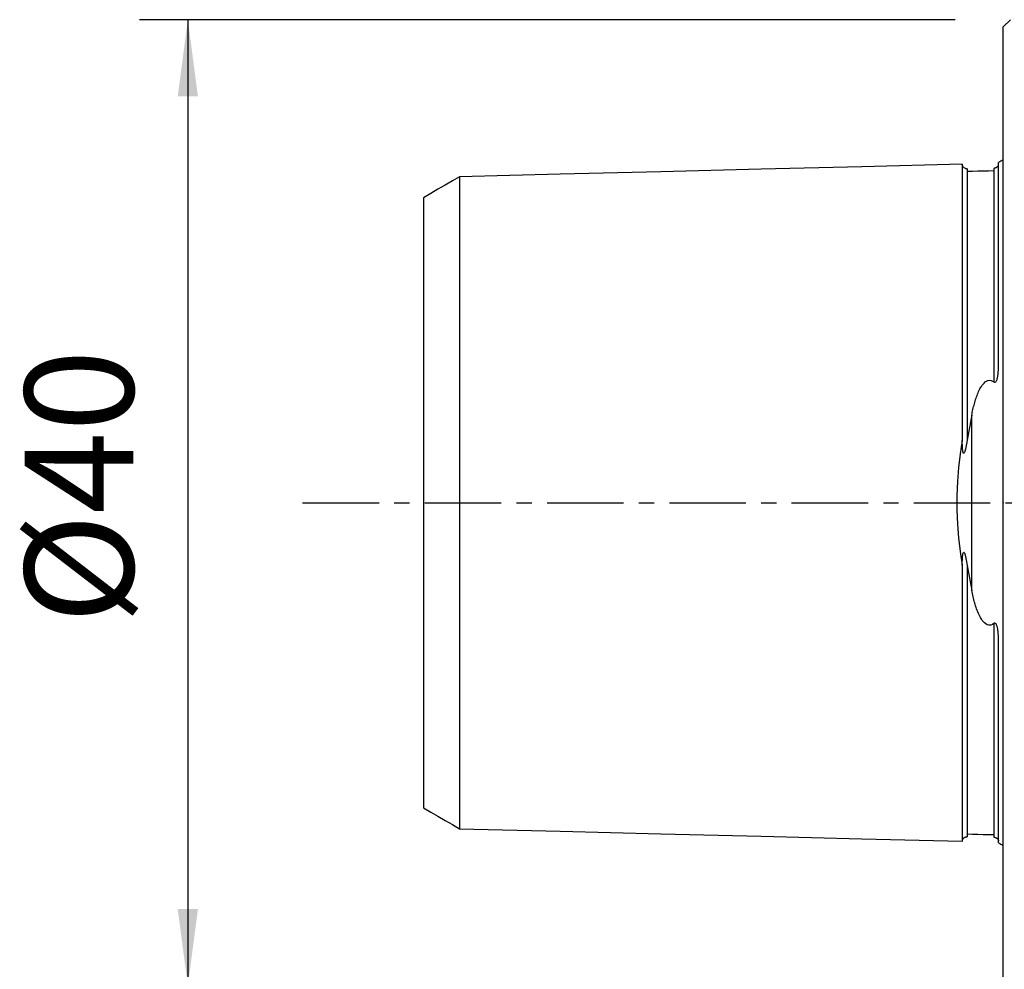
# Model space of a CAD drawing. Extents: x -41 to 145, y -53 to 48.
# Drawn here: x -41 to 0, y -19 to 20 of the extents above; entities that cross this region are included whole.
import ezdxf

# ---------------------------------------------------------------- set-up
doc = ezdxf.new("R2010")
doc.units = 0
doc.header["$MEASUREMENT"] = 0
doc.linetypes.add('CENTER', pattern=[5.059896, 3.162435, -0.632487, 0.632487, -0.632487])
doc.layers.get('0').update_dxf_attribs({"linetype": 'CONTINUOUS'})
for name, color, linetype in [('1', 4, 'CONTINUOUS'), ('SK1', 4, 'CONTINUOUS'), ('SK2', 7, 'CONTINUOUS'), ('SK4', 2, 'CENTER')]:
    doc.layers.add(name, color=color, linetype=linetype)
doc.styles.add('SANDVIK_STYLE', font='simplex.shx', dxfattribs={"height": 3})
doc.styles.get("Standard").update_dxf_attribs({"font": 'simplex.shx'})
doc.dimstyles.new('SANDVIK_DIM', dxfattribs={"dimscale": 0, "dimtxt": 4.5, "dimasz": 4.57, "dimexe": 5, "dimexo": 0, "dimgap": 2.3, "dimtad": 1, "dimdsep": 46, "dimtxsty": 'SANDVIK_STYLE', "dimcen": 0.09, "dimclrd": 256, "dimclre": 256, "dimclrt": 256, "dimadec": 0, "dimazin": 0, "dimtfac": 1, "dimtofl": 0, "dimtmove": 2, "dimatfit": 3, "dimfxl": 1, "dimtolj": 1, "dimtzin": 0, "dimarcsym": 0})

# ---------------------------------------------------------------- blocks, each defined once
blk = doc.blocks.new('*D1')
for p, q in [((-2, 20), (-35.75, 20)), ((-33.75, 20), (-33.75, -20)), ((-2, -20), (-35.75, -20))]:
    blk.add_line(p, q)
for points in [[(-33.75, 20), (-33.332003, 16.825), (-34.167997, 16.825)], [(-33.75, -20), (-34.167997, -16.825), (-33.332003, -16.825)]]:
    blk.add_solid(points)
blk.add_text('%%c40', height=4.5, rotation=90).set_placement((-36, -5.021053))

msp = doc.modelspace()

# ---------------------------------------------------------------- linework, layer by layer
at = {"layer": '1'}
for p in [(0.3, 20), (0, -19.7)]:
    msp.add_line(p, (0, 19.7), dxfattribs=at)
msp.add_point((0, 0), dxfattribs=at)
at = {"layer": 'SK1'}
for p, q in [((-0.2, 5.703176), (-0.2, 14.083485)), ((-1.307107, -3.627816), (-1.307107, 3.627817)), ((-0.2, -14.083485), (-0.2, -5.703176))]:
    msp.add_line(p, q, dxfattribs=at)
for points in [[(-1.7, 14.015797, 0), (-5.86, 13.911317, 0), (-10.02, 13.806836, 0), (-14.18, 13.702356, 0), (-18.34, 13.597875, 0), (-22.5, 13.493394, 0)], [(-1.49504, 13.825186, 0), (-1.521713, 13.826377, 0), (-1.547357, 13.830813, 0), (-1.572066, 13.838534, 0), (-1.595751, 13.849503, 0), (-1.617844, 13.86348, 0), (-1.637888, 13.880194, 0), (-1.655587, 13.899373, 0), (-1.670656, 13.920736, 0), (-1.6828, 13.94384, 0), (-1.691752, 13.96813, 0), (-1.697471, 13.993519, 0), (-1.7, 14.020098, 0)], [(-1.7, 14.015758, 0), (-1.7, 14.01921, 0), (-1.7, 14.020062, 0), (-1.7, 14.018369, 0), (-1.7, 14.014184, 0), (-1.7, 14.007553, 0), (-1.7, 13.998525, 0), (-1.7, 13.987141, 0), (-1.7, 13.973445, 0), (-1.7, 13.957478, 0), (-1.7, 13.939275, 0), (-1.7, 13.918873, 0), (-1.7, 13.896308, 0), (-1.7, 13.871611, 0), (-1.7, 13.844816, 0), (-1.7, 13.815953, 0), (-1.7, 13.785051, 0), (-1.7, 13.752136, 0), (-1.7, 13.717236, 0), (-1.7, 13.680374, 0), (-1.7, 13.641576, 0), (-1.7, 13.600869, 0), (-1.7, 13.558271, 0), (-1.7, 13.513807, 0), (-1.7, 13.467495, 0), (-1.7, 13.419358, 0), (-1.7, 13.369413, 0), (-1.7, 13.317677, 0), (-1.7, 13.264175, 0), (-1.7, 13.20892, 0), (-1.7, 13.151929, 0), (-1.7, 13.093218, 0), (-1.7, 13.032803, 0), (-1.7, 12.970699, 0), (-1.7, 12.906923, 0), (-1.7, 12.841485, 0), (-1.7, 12.774398, 0), (-1.7, 12.705682, 0), (-1.7, 12.635349, 0), (-1.7, 12.563404, 0), (-1.7, 12.489861, 0), (-1.7, 12.414733, 0), (-1.7, 12.338037, 0), (-1.7, 12.25978, 0), (-1.7, 12.17997, 0), (-1.7, 12.098618, 0), (-1.7, 12.015735, 0), (-1.7, 11.931329, 0), (-1.7, 11.845415, 0), (-1.7, 11.757995, 0), (-1.7, 11.66908, 0), (-1.7, 11.578682, 0), (-1.7, 11.486799, 0), (-1.7, 11.393448, 0), (-1.7, 11.29864, 0), (-1.7, 11.202375, 0), (-1.7, 11.104661, 0), (-1.7, 11.005507, 0), (-1.7, 10.90492, 0), (-1.7, 10.802904, 0), (-1.7, 10.699468, 0), (-1.7, 10.594619, 0), (-1.7, 10.488361, 0), (-1.7, 10.380692, 0), (-1.7, 10.27163, 0), (-1.7, 10.161178, 0), (-1.7, 10.049341, 0), (-1.7, 9.936123, 0), (-1.7, 9.821519, 0), (-1.7, 9.705541, 0), (-1.7, 9.588205, 0), (-1.7, 9.469506, 0), (-1.7, 9.349439, 0), (-1.7, 9.228013, 0), (-1.7, 9.105237, 0), (-1.7, 8.981119, 0), (-1.7, 8.855661, 0), (-1.7, 8.728852, 0), (-1.7, 8.6007, 0), (-1.7, 8.471223, 0), (-1.7, 8.340412, 0), (-1.7, 8.20827, 0), (-1.7, 8.074802, 0), (-1.7, 7.940012, 0), (-1.7, 7.803902, 0), (-1.7, 7.666464, 0), (-1.7, 7.527706, 0), (-1.7, 7.387637, 0), (-1.7, 7.246264, 0), (-1.7, 7.103577, 0), (-1.7, 6.959579, 0), (-1.7, 6.814279, 0), (-1.7, 6.667664, 0), (-1.7, 6.519742, 0), (-1.7, 6.370521, 0), (-1.7, 6.22, 0), (-1.7, 6.068178, 0), (-1.7, 5.915053, 0), (-1.7, 5.760635, 0), (-1.7, 5.604931, 0), (-1.7, 5.447928, 0), (-1.7, 5.28963, 0), (-1.7, 5.130042, 0), (-1.7, 4.969165, 0), (-1.7, 4.807002, 0), (-1.7, 4.643555, 0), (-1.7, 4.478826, 0), (-1.7, 4.31282, 0), (-1.7, 4.14554, 0), (-1.7, 3.976989, 0), (-1.7, 3.807173, 0), (-1.7, 3.636099, 0), (-1.7, 3.463773, 0), (-1.7, 3.290203, 0), (-1.7, 3.115401, 0), (-1.7, 2.939379, 0), (-1.7, 2.76215, 0), (-1.7, 2.583725, 0)], [(-0.217774, 13.947777, 0), (-0.219333, 13.945183, 0), (-0.220982, 13.942541, 0), (-0.222729, 13.939849, 0), (-0.224582, 13.937106, 0), (-0.22655, 13.93431, 0), (-0.228641, 13.931459, 0), (-0.230864, 13.928551, 0), (-0.233227, 13.925585, 0), (-0.235738, 13.922559, 0), (-0.238407, 13.919471, 0), (-0.241241, 13.916319, 0), (-0.244213, 13.913117, 0), (-0.247322, 13.909846, 0), (-0.250627, 13.906496, 0), (-0.254184, 13.903061, 0), (-0.258047, 13.899536, 0), (-0.262273, 13.895917, 0), (-0.266917, 13.892198, 0), (-0.272035, 13.888375, 0), (-0.277683, 13.884442, 0), (-0.283915, 13.880394, 0), (-0.290789, 13.876227, 0), (-0.298474, 13.871883, 0), (-0.307339, 13.867332, 0), (-0.317558, 13.862675, 0), (-0.329396, 13.858014, 0), (-0.34291, 13.853592, 0), (-0.357231, 13.849888, 0), (-0.371059, 13.847219, 0), (-0.383668, 13.845528, 0), (-0.394977, 13.844602, 0)], [(-22.5, 13.497085, 0), (-22.8, 13.323887, 0), (-23.1, 13.15069, 0), (-23.4, 12.977492, 0), (-23.7, 12.804294, 0), (-24, 12.631096, 0)], [(-22.5, 13.495656, 0), (-22.5, 13.497408, 0), (-22.5, 13.497105, 0), (-22.5, 13.494783, 0), (-22.5, 13.490476, 0), (-22.5, 13.484218, 0), (-22.5, 13.476038, 0), (-22.5, 13.465968, 0), (-22.5, 13.454033, 0), (-22.5, 13.440249, 0), (-22.5, 13.424669, 0), (-22.5, 13.407326, 0), (-22.5, 13.388222, 0), (-22.5, 13.367382, 0), (-22.5, 13.344842, 0), (-22.5, 13.320604, 0), (-22.5, 13.29466, 0), (-22.5, 13.267077, 0), (-22.5, 13.237878, 0), (-22.5, 13.207043, 0), (-22.5, 13.174669, 0), (-22.5, 13.140751, 0), (-22.5, 13.105207, 0), (-22.5, 13.06812, 0), (-22.5, 13.02953, 0), (-22.5, 12.989431, 0), (-22.5, 12.947833, 0), (-22.5, 12.904721, 0), (-22.5, 12.860212, 0), (-22.5, 12.814288, 0), (-22.5, 12.766837, 0), (-22.5, 12.717959, 0), (-22.5, 12.667692, 0), (-22.5, 12.616024, 0), (-22.5, 12.562966, 0), (-22.5, 12.508529, 0), (-22.5, 12.452719, 0), (-22.5, 12.395508, 0), (-22.5, 12.337038, 0), (-22.5, 12.277275, 0), (-22.5, 12.216067, 0), (-22.5, 12.153493, 0), (-22.5, 12.089688, 0), (-22.5, 12.024658, 0), (-22.5, 11.958353, 0), (-22.5, 11.89072, 0), (-22.5, 11.821724, 0), (-22.5, 11.751492, 0), (-22.5, 11.680034, 0), (-22.5, 11.607328, 0), (-22.5, 11.533388, 0), (-22.5, 11.458249, 0), (-22.5, 11.381757, 0), (-22.5, 11.304133, 0), (-22.5, 11.225308, 0), (-22.5, 11.145192, 0), (-22.5, 11.063999, 0), (-22.5, 10.981658, 0), (-22.5, 10.897981, 0), (-22.5, 10.813134, 0), (-22.5, 10.727145, 0), (-22.5, 10.639987, 0), (-22.5, 10.551664, 0), (-22.5, 10.462182, 0), (-22.5, 10.371546, 0), (-22.5, 10.279762, 0), (-22.5, 10.186821, 0), (-22.5, 10.092677, 0), (-22.5, 9.997548, 0), (-22.5, 9.901338, 0), (-22.5, 9.803839, 0), (-22.5, 9.705282, 0), (-22.5, 9.605477, 0), (-22.5, 9.504595, 0), (-22.5, 9.402803, 0), (-22.5, 9.29993, 0), (-22.5, 9.195743, 0), (-22.5, 9.090401, 0), (-22.5, 8.98411, 0), (-22.5, 8.876848, 0), (-22.5, 8.768519, 0), (-22.5, 8.65902, 0), (-22.5, 8.548283, 0), (-22.5, 8.436463, 0), (-22.5, 8.323813, 0), (-22.5, 8.210146, 0), (-22.5, 8.095194, 0), (-22.5, 7.97922, 0), (-22.5, 7.862239, 0), (-22.5, 7.744208, 0), (-22.5, 7.625108, 0), (-22.5, 7.504861, 0), (-22.5, 7.383706, 0), (-22.5, 7.261655, 0), (-22.5, 7.138584, 0), (-22.5, 7.014366, 0), (-22.5, 6.888945, 0), (-22.5, 6.762591, 0), (-22.5, 6.635243, 0), (-22.5, 6.506763, 0), (-22.5, 6.377424, 0), (-22.5, 6.247193, 0), (-22.5, 6.115908, 0), (-22.5, 5.98357, 0), (-22.5, 5.850235, 0), (-22.5, 5.71596, 0), (-22.5, 5.580767, 0), (-22.5, 5.444499, 0), (-22.5, 5.307049, 0), (-22.5, 5.168754, 0), (-22.5, 5.029558, 0), (-22.5, 4.889407, 0), (-22.5, 4.748309, 0), (-22.5, 4.606271, 0), (-22.5, 4.463302, 0), (-22.5, 4.319409, 0), (-22.5, 4.174604, 0), (-22.5, 4.028896, 0), (-22.5, 3.882298, 0), (-22.5, 3.734822, 0), (-22.5, 3.586481, 0), (-22.5, 3.437292, 0), (-22.5, 3.287271, 0), (-22.5, 3.136438, 0), (-22.5, 2.984812, 0), (-22.5, 2.832416, 0), (-22.5, 2.679278, 0), (-22.5, 2.52548, 0), (-22.5, 2.37107, 0), (-22.5, 2.215489, 0), (-22.5, 2.060044, 0), (-22.5, 1.903472, 0), (-22.5, 1.746565, 0), (-22.5, 1.589176, 0), (-22.5, 1.431154, 0), (-22.5, 1.273393, 0), (-22.5, 1.114638, 0), (-22.5, 0.955847, 0), (-22.5, 0.796837, 0), (-22.5, 0.637658, 0), (-22.5, 0.478354, 0), (-22.5, 0.318964, 0), (-22.5, 0.15952, 0), (-22.5, 0.000051, 0), (-22.5, -0.159419, 0), (-22.5, -0.318862, 0), (-22.5, -0.478253, 0), (-22.5, -0.637557, 0), (-22.5, -0.796736, 0), (-22.5, -0.955746, 0), (-22.5, -1.114538, 0), (-22.5, -1.273293, 0), (-22.5, -1.431054, 0), (-22.5, -1.589076, 0), (-22.5, -1.746465, 0), (-22.5, -1.903372, 0), (-22.5, -2.059945, 0), (-22.5, -2.21539, 0), (-22.5, -2.370972, 0), (-22.5, -2.525382, 0), (-22.5, -2.67918, 0), (-22.5, -2.832319, 0), (-22.5, -2.984715, 0), (-22.5, -3.136341, 0), (-22.5, -3.287175, 0), (-22.5, -3.437197, 0), (-22.5, -3.586388, 0), (-22.5, -3.734729, 0), (-22.5, -3.882204, 0), (-22.5, -4.028802, 0), (-22.5, -4.174511, 0), (-22.5, -4.319318, 0), (-22.5, -4.463211, 0), (-22.5, -4.606181, 0), (-22.5, -4.748219, 0), (-22.5, -4.889318, 0), (-22.5, -5.029469, 0), (-22.5, -5.168666, 0), (-22.5, -5.306961, 0), (-22.5, -5.444412, 0), (-22.5, -5.580681, 0), (-22.5, -5.715874, 0), (-22.5, -5.85015, 0), (-22.5, -5.983486, 0), (-22.5, -6.115824, 0), (-22.5, -6.24711, 0), (-22.5, -6.377342, 0), (-22.5, -6.506681, 0), (-22.5, -6.635162, 0), (-22.5, -6.762511, 0), (-22.5, -6.888865, 0), (-22.5, -7.014286, 0), (-22.5, -7.138506, 0), (-22.5, -7.261577, 0), (-22.5, -7.383629, 0), (-22.5, -7.504784, 0), (-22.5, -7.625032, 0), (-22.5, -7.744133, 0), (-22.5, -7.862164, 0), (-22.5, -7.979146, 0), (-22.5, -8.09512, 0), (-22.5, -8.210073, 0), (-22.5, -8.323742, 0), (-22.5, -8.436391, 0), (-22.5, -8.548213, 0), (-22.5, -8.658951, 0), (-22.5, -8.76845, 0), (-22.5, -8.87678, 0), (-22.5, -8.984042, 0), (-22.5, -9.090334, 0), (-22.5, -9.195676, 0), (-22.5, -9.299864, 0), (-22.5, -9.402738, 0), (-22.5, -9.504531, 0), (-22.5, -9.605413, 0), (-22.5, -9.705219, 0), (-22.5, -9.803777, 0), (-22.5, -9.901277, 0), (-22.5, -9.997488, 0), (-22.5, -10.092617, 0), (-22.5, -10.186762, 0), (-22.5, -10.279703, 0), (-22.5, -10.371488, 0), (-22.5, -10.462125, 0), (-22.5, -10.551607, 0), (-22.5, -10.639931, 0), (-22.5, -10.72709, 0), (-22.5, -10.813079, 0), (-22.5, -10.897928, 0), (-22.5, -10.981605, 0), (-22.5, -11.063947, 0), (-22.5, -11.145141, 0), (-22.5, -11.225257, 0), (-22.5, -11.304084, 0), (-22.5, -11.381708, 0), (-22.5, -11.4582, 0), (-22.5, -11.53334, 0), (-22.5, -11.607282, 0), (-22.5, -11.679989, 0), (-22.5, -11.751447, 0), (-22.5, -11.82168, 0), (-22.5, -11.890676, 0), (-22.5, -11.958311, 0), (-22.5, -12.024616, 0), (-22.5, -12.089647, 0), (-22.5, -12.153452, 0), (-22.5, -12.216028, 0), (-22.5, -12.277237, 0), (-22.5, -12.337001, 0), (-22.5, -12.395472, 0), (-22.5, -12.452683, 0), (-22.5, -12.508494, 0), (-22.5, -12.562931, 0), (-22.5, -12.61599, 0), (-22.5, -12.667659, 0), (-22.5, -12.717927, 0), (-22.5, -12.766806, 0), (-22.5, -12.814258, 0), (-22.5, -12.860183, 0), (-22.5, -12.904694, 0), (-22.5, -12.947806, 0), (-22.5, -12.989405, 0), (-22.5, -13.029505, 0), (-22.5, -13.068096, 0), (-22.5, -13.105184, 0), (-22.5, -13.140729, 0), (-22.5, -13.174648, 0), (-22.5, -13.207023, 0), (-22.5, -13.237859, 0), (-22.5, -13.267059, 0), (-22.5, -13.294643, 0), (-22.5, -13.320576, 0), (-22.5, -13.344788, 0), (-22.5, -13.367334, 0), (-22.5, -13.388206, 0), (-22.5, -13.407324, 0), (-22.5, -13.424683, 0), (-22.5, -13.440259, 0), (-22.5, -13.454027, 0), (-22.5, -13.465961, 0), (-22.5, -13.476032, 0), (-22.5, -13.484213, 0), (-22.5, -13.490473, 0), (-22.5, -13.494781, 0), (-22.5, -13.497104, 0), (-22.5, -13.497408, 0), (-22.5, -13.495657, 0)], [(-1.49504, 13.825184, 0), (-1.49504, 13.824059, 0), (-1.49504, 13.820516, 0), (-1.49504, 13.814599, 0), (-1.49504, 13.806353, 0), (-1.49504, 13.795817, 0), (-1.49504, 13.783034, 0), (-1.49504, 13.768034, 0), (-1.49504, 13.750863, 0), (-1.49504, 13.73156, 0), (-1.49504, 13.710148, 0), (-1.49504, 13.686662, 0), (-1.49504, 13.661134, 0), (-1.49504, 13.633582, 0), (-1.49504, 13.604031, 0), (-1.49504, 13.572528, 0), (-1.49504, 13.539083, 0), (-1.49504, 13.503733, 0), (-1.49504, 13.466517, 0), (-1.49504, 13.427411, 0), (-1.49504, 13.386458, 0), (-1.49504, 13.343691, 0), (-1.49504, 13.299122, 0), (-1.49504, 13.252766, 0), (-1.49504, 13.204639, 0), (-1.49504, 13.154801, 0), (-1.49504, 13.103224, 0), (-1.49504, 13.04991, 0), (-1.49504, 12.994916, 0), (-1.49504, 12.938245, 0), (-1.49504, 12.879911, 0), (-1.49504, 12.819928, 0), (-1.49504, 12.758309, 0), (-1.49504, 12.695054, 0), (-1.49504, 12.630231, 0), (-1.49504, 12.563816, 0), (-1.49504, 12.49577, 0), (-1.49504, 12.426159, 0), (-1.49504, 12.355027, 0), (-1.49504, 12.282366, 0), (-1.49504, 12.208161, 0), (-1.49504, 12.132396, 0), (-1.49504, 12.055119, 0), (-1.49504, 11.976354, 0), (-1.49504, 11.896096, 0), (-1.49504, 11.814359, 0), (-1.49504, 11.731153, 0), (-1.49504, 11.646438, 0), (-1.49504, 11.560314, 0), (-1.49504, 11.472715, 0), (-1.49504, 11.383681, 0), (-1.49504, 11.293264, 0), (-1.49504, 11.201378, 0), (-1.49504, 11.108059, 0), (-1.49504, 11.013349, 0), (-1.49504, 10.917236, 0), (-1.49504, 10.819727, 0), (-1.49504, 10.72083, 0), (-1.49504, 10.620551, 0), (-1.49504, 10.518895, 0), (-1.49504, 10.415853, 0), (-1.49504, 10.311453, 0), (-1.49504, 10.205755, 0), (-1.49504, 10.098656, 0), (-1.49504, 9.990205, 0), (-1.49504, 9.880381, 0), (-1.49504, 9.769219, 0), (-1.49504, 9.656802, 0), (-1.49504, 9.54306, 0), (-1.49504, 9.427909, 0), (-1.49504, 9.311439, 0), (-1.49504, 9.193718, 0), (-1.49504, 9.074719, 0), (-1.49504, 8.9544, 0), (-1.49504, 8.83272, 0), (-1.49504, 8.709706, 0), (-1.49504, 8.585477, 0), (-1.49504, 8.460001, 0), (-1.49504, 8.333154, 0), (-1.49504, 8.205035, 0), (-1.49504, 8.075652, 0), (-1.49504, 7.944994, 0), (-1.49504, 7.813041, 0), (-1.49504, 7.679801, 0), (-1.49504, 7.545366, 0), (-1.49504, 7.409698, 0), (-1.49504, 7.272743, 0), (-1.49504, 7.134454, 0), (-1.49504, 6.994921, 0), (-1.49504, 6.854158, 0), (-1.49504, 6.712101, 0), (-1.49504, 6.568858, 0), (-1.49504, 6.424409, 0), (-1.49504, 6.278694, 0), (-1.49504, 6.131726, 0), (-1.49504, 5.983529, 0), (-1.49504, 5.83413, 0), (-1.49504, 5.683501, 0), (-1.49504, 5.531563, 0), (-1.49504, 5.378414, 0), (-1.49504, 5.224088, 0), (-1.49504, 5.06855, 0), (-1.49504, 4.911803, 0), (-1.49504, 4.753853, 0), (-1.49504, 4.594706, 0), (-1.49504, 4.434366, 0), (-1.49504, 4.272841, 0), (-1.49504, 4.110138, 0), (-1.49504, 3.946266, 0), (-1.49504, 3.781233, 0), (-1.49504, 3.61505, 0), (-1.49504, 3.447729, 0), (-1.49504, 3.279285, 0), (-1.49504, 3.109731, 0), (-1.49504, 2.939087, 0), (-1.49504, 2.767373, 0), (-1.49504, 2.594651, 0)], [(-0.394977, 13.74038, 0), (-0.61499, 13.734892, 0), (-0.835002, 13.729405, 0), (-1.055015, 13.723917, 0), (-1.275027, 13.71843, 0), (-1.49504, 13.712942, 0)], [(-0.394977, 13.844602, 0), (-0.394977, 13.837001, 0), (-0.394977, 13.827003, 0), (-0.394977, 13.814651, 0), (-0.394977, 13.799984, 0), (-0.394977, 13.783042, 0), (-0.394977, 13.763872, 0), (-0.394977, 13.742502, 0), (-0.394977, 13.718963, 0), (-0.394977, 13.693294, 0), (-0.394977, 13.665517, 0), (-0.394977, 13.635654, 0), (-0.394977, 13.603755, 0), (-0.394977, 13.569833, 0), (-0.394977, 13.533923, 0), (-0.394977, 13.496067, 0), (-0.394977, 13.45625, 0), (-0.394977, 13.414509, 0), (-0.394977, 13.370878, 0), (-0.394977, 13.325373, 0), (-0.394977, 13.278009, 0), (-0.394977, 13.228806, 0), (-0.394977, 13.177818, 0), (-0.394977, 13.125019, 0), (-0.394977, 13.070425, 0), (-0.394977, 13.014081, 0), (-0.394977, 12.955993, 0), (-0.394977, 12.896177, 0), (-0.394977, 12.834649, 0), (-0.394977, 12.771419, 0), (-0.394977, 12.706499, 0), (-0.394977, 12.639948, 0), (-0.394977, 12.571725, 0), (-0.394977, 12.501824, 0), (-0.394977, 12.430312, 0), (-0.394977, 12.357212, 0), (-0.394977, 12.282515, 0), (-0.394977, 12.206208, 0), (-0.394977, 12.128292, 0), (-0.394977, 12.048821, 0), (-0.394977, 11.967795, 0), (-0.394977, 11.88522, 0), (-0.394977, 11.801117, 0), (-0.394977, 11.715458, 0), (-0.394977, 11.628285, 0), (-0.394977, 11.539616, 0), (-0.394977, 11.449416, 0), (-0.394977, 11.357768, 0), (-0.394977, 11.264633, 0), (-0.394977, 11.169975, 0), (-0.394977, 11.073866, 0), (-0.394977, 10.976297, 0), (-0.394977, 10.877274, 0), (-0.394977, 10.776803, 0), (-0.394977, 10.674892, 0), (-0.394977, 10.571546, 0), (-0.394977, 10.466766, 0), (-0.394977, 10.36055, 0), (-0.394977, 10.252978, 0), (-0.394977, 10.143974, 0), (-0.394977, 10.033542, 0), (-0.394977, 9.921703, 0), (-0.394977, 9.808453, 0), (-0.394977, 9.69388, 0), (-0.394977, 9.577941, 0), (-0.394977, 9.460551, 0), (-0.394977, 9.341777, 0), (-0.394977, 9.22169, 0), (-0.394977, 9.100268, 0), (-0.394977, 8.977476, 0), (-0.394977, 8.853277, 0), (-0.394977, 8.727695, 0), (-0.394977, 8.600837, 0), (-0.394977, 8.472667, 0), (-0.394977, 8.343083, 0), (-0.394977, 8.212178, 0), (-0.394977, 8.079952, 0), (-0.394977, 7.946397, 0), (-0.394977, 7.811492, 0), (-0.394977, 7.675264, 0), (-0.394977, 7.537777, 0), (-0.394977, 7.398992, 0), (-0.394977, 7.258858, 0), (-0.394977, 7.117352, 0), (-0.394977, 6.97457, 0), (-0.394977, 6.830478, 0), (-0.394977, 6.685062, 0), (-0.394977, 6.538411, 0), (-0.394977, 6.390474, 0), (-0.394977, 6.241219, 0), (-0.394977, 6.090666, 0), (-0.394977, 5.93884, 0), (-0.394977, 5.785754, 0), (-0.394977, 5.631352, 0), (-0.394977, 5.47561, 0), (-0.394977, 5.318644, 0), (-0.394977, 5.160417, 0), (-0.394977, 5.000924, 0)], [(-24, 12.630111, 0), (-24, 12.626864, 0), (-24, 12.621755, 0), (-24, 12.614812, 0), (-24, 12.606058, 0), (-24, 12.595519, 0), (-24, 12.583191, 0), (-24, 12.56911, 0), (-24, 12.553381, 0), (-24, 12.535971, 0), (-24, 12.516871, 0), (-24, 12.496139, 0), (-24, 12.473785, 0), (-24, 12.449734, 0), (-24, 12.42404, 0), (-24, 12.396837, 0), (-24, 12.368024, 0), (-24, 12.337697, 0), (-24, 12.306017, 0), (-24, 12.272712, 0), (-24, 12.237789, 0), (-24, 12.201465, 0), (-24, 12.163683, 0), (-24, 12.124446, 0), (-24, 12.083693, 0), (-24, 12.041568, 0), (-24, 11.998244, 0), (-24, 11.953365, 0), (-24, 11.906957, 0), (-24, 11.859273, 0), (-24, 11.810233, 0), (-24, 11.75984, 0), (-24, 11.708105, 0), (-24, 11.655037, 0), (-24, 11.600545, 0), (-24, 11.544834, 0), (-24, 11.488072, 0), (-24, 11.429803, 0), (-24, 11.369988, 0), (-24, 11.309032, 0), (-24, 11.247054, 0), (-24, 11.183914, 0), (-24, 11.119451, 0), (-24, 11.053512, 0), (-24, 10.986304, 0), (-24, 10.91801, 0), (-24, 10.84851, 0), (-24, 10.777811, 0), (-24, 10.706021, 0), (-24, 10.63281, 0), (-24, 10.558427, 0), (-24, 10.483083, 0), (-24, 10.406316, 0), (-24, 10.328565, 0), (-24, 10.249947, 0), (-24, 10.169853, 0), (-24, 10.088483, 0), (-24, 10.006125, 0), (-24, 9.922644, 0), (-24, 9.83804, 0), (-24, 9.752322, 0), (-24, 9.665494, 0), (-24, 9.577562, 0), (-24, 9.488519, 0), (-24, 9.398202, 0), (-24, 9.307061, 0), (-24, 9.215137, 0), (-24, 9.121733, 0), (-24, 9.027291, 0), (-24, 8.93157, 0), (-24, 8.834709, 0), (-24, 8.737298, 0), (-24, 8.639063, 0), (-24, 8.539271, 0), (-24, 8.438122, 0), (-24, 8.336258, 0), (-24, 8.233736, 0), (-24, 8.13029, 0), (-24, 8.025637, 0), (-24, 7.919533, 0), (-24, 7.812262, 0), (-24, 7.704573, 0), (-24, 7.596192, 0), (-24, 7.486254, 0), (-24, 7.375279, 0), (-24, 7.263508, 0), (-24, 7.150769, 0), (-24, 7.037034, 0), (-24, 6.922051, 0), (-24, 6.806364, 0), (-24, 6.690166, 0), (-24, 6.573118, 0), (-24, 6.454868, 0), (-24, 6.335177, 0), (-24, 6.214717, 0), (-24, 6.093496, 0), (-24, 5.971041, 0), (-24, 5.848008, 0), (-24, 5.724471, 0), (-24, 5.599956, 0), (-24, 5.474408, 0), (-24, 5.347976, 0), (-24, 5.220813, 0), (-24, 5.093013, 0), (-24, 4.964195, 0), (-24, 4.833968, 0), (-24, 4.703195, 0), (-24, 4.571857, 0), (-24, 4.439754, 0), (-24, 4.3069, 0), (-24, 4.173314, 0), (-24, 4.039015, 0), (-24, 3.904024, 0), (-24, 3.768362, 0), (-24, 3.632053, 0), (-24, 3.495125, 0), (-24, 3.357606, 0), (-24, 3.219524, 0), (-24, 3.080915, 0), (-24, 2.941814, 0), (-24, 2.802262, 0), (-24, 2.6623, 0), (-24, 2.521976, 0), (-24, 2.381342, 0), (-24, 2.240584, 0), (-24, 2.099893, 0), (-24, 1.957596, 0), (-24, 1.817262, 0), (-24, 1.67545, 0), (-24, 1.534228, 0), (-24, 1.393153, 0), (-24, 1.251747, 0), (-24, 1.112352, 0), (-24, 0.971485, 0), (-24, 0.831633, 0), (-24, 0.692187, 0), (-24, 0.553146, 0), (-24, 0.414481, 0), (-24, 0.276133, 0), (-24, 0.138016, 0), (-24, 0.000019, 0), (-24, -0.137978, 0), (-24, -0.276096, 0), (-24, -0.414444, 0), (-24, -0.553108, 0), (-24, -0.692149, 0), (-24, -0.831595, 0), (-24, -0.971447, 0), (-24, -1.112314, 0), (-24, -1.251708, 0), (-24, -1.393115, 0), (-24, -1.53419, 0), (-24, -1.675411, 0), (-24, -1.817224, 0), (-24, -1.957558, 0), (-24, -2.099854, 0), (-24, -2.240546, 0), (-24, -2.381304, 0), (-24, -2.521938, 0), (-24, -2.662262, 0), (-24, -2.802223, 0), (-24, -2.941775, 0), (-24, -3.080878, 0), (-24, -3.219489, 0), (-24, -3.35757, 0), (-24, -3.495086, 0), (-24, -3.632014, 0), (-24, -3.768324, 0), (-24, -3.903989, 0), (-24, -4.038981, 0), (-24, -4.173279, 0), (-24, -4.306864, 0), (-24, -4.439718, 0), (-24, -4.571822, 0), (-24, -4.70316, 0), (-24, -4.833932, 0), (-24, -4.96416, 0), (-24, -5.092979, 0), (-24, -5.220779, 0), (-24, -5.347942, 0), (-24, -5.474374, 0), (-24, -5.599922, 0), (-24, -5.724437, 0), (-24, -5.847975, 0), (-24, -5.971008, 0), (-24, -6.093463, 0), (-24, -6.214684, 0), (-24, -6.335144, 0), (-24, -6.454836, 0), (-24, -6.573086, 0), (-24, -6.690134, 0), (-24, -6.806333, 0), (-24, -6.92202, 0), (-24, -7.037003, 0), (-24, -7.150739, 0), (-24, -7.263477, 0), (-24, -7.375249, 0), (-24, -7.486224, 0), (-24, -7.596163, 0), (-24, -7.704544, 0), (-24, -7.812233, 0), (-24, -7.919504, 0), (-24, -8.025609, 0), (-24, -8.130262, 0), (-24, -8.233708, 0), (-24, -8.33623, 0), (-24, -8.438094, 0), (-24, -8.539244, 0), (-24, -8.639037, 0), (-24, -8.737272, 0), (-24, -8.834683, 0), (-24, -8.931544, 0), (-24, -9.027266, 0), (-24, -9.121707, 0), (-24, -9.215112, 0), (-24, -9.307037, 0), (-24, -9.398178, 0), (-24, -9.488495, 0), (-24, -9.577538, 0), (-24, -9.66547, 0), (-24, -9.752298, 0), (-24, -9.838017, 0), (-24, -9.922621, 0), (-24, -10.006102, 0), (-24, -10.088461, 0), (-24, -10.169831, 0), (-24, -10.249925, 0), (-24, -10.328544, 0), (-24, -10.406295, 0), (-24, -10.483063, 0), (-24, -10.558407, 0), (-24, -10.63279, 0), (-24, -10.706002, 0), (-24, -10.777792, 0), (-24, -10.848492, 0), (-24, -10.917991, 0), (-24, -10.986285, 0), (-24, -11.053494, 0), (-24, -11.119434, 0), (-24, -11.183897, 0), (-24, -11.247037, 0), (-24, -11.309016, 0), (-24, -11.369971, 0), (-24, -11.429787, 0), (-24, -11.488056, 0), (-24, -11.544819, 0), (-24, -11.60053, 0), (-24, -11.655022, 0), (-24, -11.708091, 0), (-24, -11.759826, 0), (-24, -11.810219, 0), (-24, -11.85926, 0), (-24, -11.906944, 0), (-24, -11.953352, 0), (-24, -11.998232, 0), (-24, -12.041556, 0), (-24, -12.083682, 0), (-24, -12.124435, 0), (-24, -12.163672, 0), (-24, -12.201455, 0), (-24, -12.237779, 0), (-24, -12.272703, 0), (-24, -12.306008, 0), (-24, -12.337689, 0), (-24, -12.368016, 0), (-24, -12.396829, 0), (-24, -12.424033, 0), (-24, -12.449722, 0), (-24, -12.473714, 0), (-24, -12.496012, 0), (-24, -12.51681, 0), (-24, -12.535972, 0), (-24, -12.553421, 0), (-24, -12.569176, 0), (-24, -12.583215, 0), (-24, -12.595516, 0), (-24, -12.606055, 0), (-24, -12.61481, 0), (-24, -12.621754, 0), (-24, -12.626864, 0), (-24, -12.630112, 0)], [(-0.394977, 5.000924, 0), (-0.370033, 4.987009, 0), (-0.340722, 4.987039, 0), (-0.314949, 5.003512, 0), (-0.295904, 5.027416, 0), (-0.281357, 5.05404, 0), (-0.26962, 5.081357, 0), (-0.259782, 5.109261, 0), (-0.251534, 5.137584, 0), (-0.244567, 5.166159, 0), (-0.238575, 5.194818, 0), (-0.233252, 5.223392, 0), (-0.22843, 5.251857, 0), (-0.224086, 5.280315, 0), (-0.220196, 5.308762, 0), (-0.216737, 5.337192, 0), (-0.213685, 5.365601, 0), (-0.211014, 5.393984, 0), (-0.208702, 5.422337, 0), (-0.206724, 5.450655, 0), (-0.205057, 5.478934, 0), (-0.203675, 5.507168, 0), (-0.202556, 5.535353, 0), (-0.201675, 5.563485, 0), (-0.201008, 5.591558, 0), (-0.200531, 5.619569, 0), (-0.20022, 5.647512, 0), (-0.200051, 5.675382, 0), (-0.2, 5.703176, 0)], [(-1.307107, 3.627817, 0), (-1.295153, 3.687349, 0), (-1.282779, 3.746687, 0), (-1.26995, 3.805817, 0), (-1.256629, 3.864723, 0), (-1.242782, 3.923392, 0), (-1.228373, 3.981808, 0), (-1.213368, 4.039956, 0), (-1.19773, 4.097821, 0), (-1.181425, 4.15539, 0), (-1.164417, 4.212646, 0), (-1.146672, 4.269576, 0), (-1.128153, 4.326163, 0), (-1.108812, 4.382426, 0), (-1.088547, 4.438388, 0), (-1.067241, 4.493938, 0), (-1.044765, 4.549005, 0), (-1.020988, 4.603517, 0), (-0.995779, 4.657403, 0), (-0.969107, 4.710538, 0), (-0.940603, 4.763009, 0), (-0.909768, 4.814404, 0), (-0.876117, 4.864267, 0), (-0.839166, 4.912141, 0), (-0.798311, 4.957645, 0), (-0.752097, 4.9998, 0), (-0.699465, 5.035699, 0), (-0.638995, 5.061647, 0), (-0.572807, 5.07145, 0), (-0.506762, 5.06193, 0), (-0.447124, 5.03653, 0), (-0.394977, 5.000924, 0)], [(-1.307107, 3.627817, 0), (-1.335379, 3.48309, 0), (-1.36328, 3.337382, 0), (-1.390748, 3.190708, 0), (-1.417721, 3.043083, 0), (-1.444136, 2.894522, 0), (-1.46993, 2.745039, 0), (-1.49504, 2.594651, 0)], [(-1.7, 2.583725, 0), (-1.782187, 2.024046, 0), (-1.849777, 1.454904, 0), (-1.898759, 0.877399, 0), (-1.925123, 0.292632, 0), (-1.925046, -0.296742, 0), (-1.898633, -0.880525, 0), (-1.849689, -1.456626, 0), (-1.782161, -2.024531, 0), (-1.7, -2.583725, 0)], [(-1.49504, 2.594651, 0), (-1.499308, 2.568758, 0), (-1.503624, 2.542866, 0), (-1.508, 2.516984, 0), (-1.512447, 2.491117, 0), (-1.516977, 2.465274, 0), (-1.521601, 2.439463, 0), (-1.526331, 2.41369, 0), (-1.531179, 2.387963, 0), (-1.536156, 2.362289, 0), (-1.541273, 2.336676, 0), (-1.546543, 2.311132, 0), (-1.551976, 2.285663, 0), (-1.557586, 2.260278, 0), (-1.563382, 2.234983, 0), (-1.569383, 2.209778, 0), (-1.57566, 2.184705, 0), (-1.582318, 2.159859, 0), (-1.589462, 2.135331, 0), (-1.597207, 2.111211, 0), (-1.605873, 2.087784, 0), (-1.616041, 2.065703, 0), (-1.629177, 2.047258, 0), (-1.647563, 2.045896, 0), (-1.660432, 2.068071, 0), (-1.668211, 2.094207, 0), (-1.673731, 2.121203, 0), (-1.678262, 2.148206, 0), (-1.682047, 2.17534, 0), (-1.685177, 2.202574, 0), (-1.687747, 2.229879, 0), (-1.689851, 2.257225, 0), (-1.691581, 2.284583, 0), (-1.693031, 2.311922, 0), (-1.694295, 2.339215, 0), (-1.695463, 2.366444, 0), (-1.696509, 2.39368, 0), (-1.697399, 2.420898, 0), (-1.698142, 2.448096, 0), (-1.698749, 2.475271, 0), (-1.699229, 2.502423, 0), (-1.699591, 2.529551, 0), (-1.699845, 2.556652, 0), (-1.7, 2.583725, 0)], [(-1.7, -2.583725, 0), (-1.699855, -2.554437, 0), (-1.699639, -2.525101, 0), (-1.699321, -2.495722, 0), (-1.698876, -2.466305, 0), (-1.698273, -2.436855, 0), (-1.697485, -2.407378, 0), (-1.696484, -2.37788, 0), (-1.695242, -2.348365, 0), (-1.69373, -2.318839, 0), (-1.691919, -2.289307, 0), (-1.689783, -2.259775, 0), (-1.687291, -2.230248, 0), (-1.684418, -2.200731, 0), (-1.68113, -2.17117, 0), (-1.677211, -2.141544, 0), (-1.672127, -2.112155, 0), (-1.665306, -2.083279, 0), (-1.655046, -2.055952, 0), (-1.636579, -2.042827, 0), (-1.620147, -2.058578, 0), (-1.608472, -2.081381, 0), (-1.598923, -2.10621, 0), (-1.59031, -2.131609, 0), (-1.582426, -2.15754, 0), (-1.575173, -2.183917, 0), (-1.568454, -2.210657, 0), (-1.56217, -2.237673, 0), (-1.556224, -2.264883, 0), (-1.550518, -2.2922, 0), (-1.544954, -2.31954, 0), (-1.539451, -2.34686, 0), (-1.534069, -2.374238, 0), (-1.528819, -2.401666, 0), (-1.523693, -2.42914, 0), (-1.518681, -2.456655, 0), (-1.513776, -2.484204, 0), (-1.508967, -2.511784, 0), (-1.504248, -2.539389, 0), (-1.499608, -2.567013, 0), (-1.49504, -2.594651, 0)], [(-1.7, -2.583725, 0), (-1.7, -2.75916, 0), (-1.7, -2.93344, 0), (-1.7, -3.106554, 0), (-1.7, -3.278489, 0), (-1.7, -3.449232, 0), (-1.7, -3.618775, 0), (-1.7, -3.787109, 0), (-1.7, -3.954227, 0), (-1.7, -4.120122, 0), (-1.7, -4.284791, 0), (-1.7, -4.448228, 0), (-1.7, -4.61043, 0), (-1.7, -4.771395, 0), (-1.7, -4.931119, 0), (-1.7, -5.0896, 0), (-1.7, -5.246836, 0), (-1.7, -5.402825, 0), (-1.7, -5.557564, 0), (-1.7, -5.711047, 0), (-1.7, -5.863284, 0), (-1.7, -6.014274, 0), (-1.7, -6.164007, 0), (-1.7, -6.312482, 0), (-1.7, -6.4597, 0), (-1.7, -6.605661, 0), (-1.7, -6.750364, 0), (-1.7, -6.893797, 0), (-1.7, -7.035966, 0), (-1.7, -7.176873, 0), (-1.7, -7.316509, 0), (-1.7, -7.454881, 0), (-1.7, -7.59199, 0), (-1.7, -7.727828, 0), (-1.7, -7.862386, 0), (-1.7, -7.995661, 0), (-1.7, -8.127663, 0), (-1.7, -8.258384, 0), (-1.7, -8.387821, 0), (-1.7, -8.51597, 0), (-1.7, -8.642833, 0), (-1.7, -8.768412, 0), (-1.7, -8.892686, 0), (-1.7, -9.015659, 0), (-1.7, -9.137337, 0), (-1.7, -9.257716, 0), (-1.7, -9.376787, 0), (-1.7, -9.494542, 0), (-1.7, -9.610975, 0), (-1.7, -9.726093, 0), (-1.7, -9.839896, 0), (-1.7, -9.952367, 0), (-1.7, -10.063499, 0), (-1.7, -10.173297, 0), (-1.7, -10.281755, 0), (-1.7, -10.388869, 0), (-1.7, -10.494635, 0), (-1.7, -10.599037, 0), (-1.7, -10.702078, 0), (-1.7, -10.803752, 0), (-1.7, -10.904053, 0), (-1.7, -11.002974, 0), (-1.7, -11.100509, 0), (-1.7, -11.196651, 0), (-1.7, -11.291395, 0), (-1.7, -11.38473, 0), (-1.7, -11.476656, 0), (-1.7, -11.567166, 0), (-1.7, -11.656242, 0), (-1.7, -11.743883, 0), (-1.7, -11.830082, 0), (-1.7, -11.914825, 0), (-1.7, -11.998114, 0), (-1.7, -12.079931, 0), (-1.7, -12.160271, 0), (-1.7, -12.239123, 0), (-1.7, -12.316476, 0), (-1.7, -12.392323, 0), (-1.7, -12.466656, 0), (-1.7, -12.539463, 0), (-1.7, -12.610728, 0), (-1.7, -12.68044, 0), (-1.7, -12.748589, 0), (-1.7, -12.815171, 0), (-1.7, -12.880165, 0), (-1.7, -12.943557, 0), (-1.7, -13.005337, 0), (-1.7, -13.065493, 0), (-1.7, -13.124007, 0), (-1.7, -13.180867, 0), (-1.7, -13.236057, 0), (-1.7, -13.289559, 0), (-1.7, -13.341362, 0), (-1.7, -13.391448, 0), (-1.7, -13.439793, 0), (-1.7, -13.486385, 0), (-1.7, -13.531204, 0), (-1.7, -13.57423, 0), (-1.7, -13.615443, 0), (-1.7, -13.654821, 0), (-1.7, -13.692347, 0), (-1.7, -13.727993, 0), (-1.7, -13.761735, 0), (-1.7, -13.793552, 0), (-1.7, -13.823415, 0), (-1.7, -13.851302, 0), (-1.7, -13.877183, 0), (-1.7, -13.901025, 0), (-1.7, -13.922803, 0), (-1.7, -13.942483, 0), (-1.7, -13.960032, 0), (-1.7, -13.975416, 0), (-1.7, -13.988598, 0), (-1.7, -13.99954, 0), (-1.7, -14.008202, 0), (-1.7, -14.014541, 0), (-1.7, -14.018515, 0), (-1.7, -14.020075, 0), (-1.7, -14.019174, 0), (-1.7, -14.015759, 0)], [(-1.49504, -2.594651, 0), (-1.49504, -2.764453, 0), (-1.49504, -2.933283, 0), (-1.49504, -3.101079, 0), (-1.49504, -3.267822, 0), (-1.49504, -3.433495, 0), (-1.49504, -3.598083, 0), (-1.49504, -3.761573, 0), (-1.49504, -3.923953, 0), (-1.49504, -4.085212, 0), (-1.49504, -4.245342, 0), (-1.49504, -4.404336, 0), (-1.49504, -4.562186, 0), (-1.49504, -4.718884, 0), (-1.49504, -4.874427, 0), (-1.49504, -5.028807, 0), (-1.49504, -5.182021, 0), (-1.49504, -5.334065, 0), (-1.49504, -5.484952, 0), (-1.49504, -5.634709, 0), (-1.49504, -5.783204, 0), (-1.49504, -5.930482, 0), (-1.49504, -6.0766, 0), (-1.49504, -6.221541, 0), (-1.49504, -6.365279, 0), (-1.49504, -6.507793, 0), (-1.49504, -6.64911, 0), (-1.49504, -6.789296, 0), (-1.49504, -6.928268, 0), (-1.49504, -7.066008, 0), (-1.49504, -7.202582, 0), (-1.49504, -7.337892, 0), (-1.49504, -7.471929, 0), (-1.49504, -7.604746, 0), (-1.49504, -7.736395, 0), (-1.49504, -7.866865, 0), (-1.49504, -7.996068, 0), (-1.49504, -8.124034, 0), (-1.49504, -8.250766, 0), (-1.49504, -8.376292, 0), (-1.49504, -8.500542, 0), (-1.49504, -8.62349, 0), (-1.49504, -8.745268, 0), (-1.49504, -8.86584, 0), (-1.49504, -8.985103, 0), (-1.49504, -9.10306, 0), (-1.49504, -9.219751, 0), (-1.49504, -9.335216, 0), (-1.49504, -9.449468, 0), (-1.49504, -9.562423, 0), (-1.49504, -9.674018, 0), (-1.49504, -9.784351, 0), (-1.49504, -9.893469, 0), (-1.49504, -10.001279, 0), (-1.49504, -10.107772, 0), (-1.49504, -10.212949, 0), (-1.49504, -10.316777, 0), (-1.49504, -10.419354, 0), (-1.49504, -10.520614, 0), (-1.49504, -10.620536, 0), (-1.49504, -10.719127, 0), (-1.49504, -10.816382, 0), (-1.49504, -10.912296, 0), (-1.49504, -11.006861, 0), (-1.49504, -11.100072, 0), (-1.49504, -11.191936, 0), (-1.49504, -11.282425, 0), (-1.49504, -11.371488, 0), (-1.49504, -11.459207, 0), (-1.49504, -11.545556, 0), (-1.49504, -11.630474, 0), (-1.49504, -11.714026, 0), (-1.49504, -11.796138, 0), (-1.49504, -11.876818, 0), (-1.49504, -11.956076, 0), (-1.49504, -12.033892, 0), (-1.49504, -12.110267, 0), (-1.49504, -12.185197, 0), (-1.49504, -12.258625, 0), (-1.49504, -12.330554, 0), (-1.49504, -12.401, 0), (-1.49504, -12.469978, 0), (-1.49504, -12.537467, 0), (-1.49504, -12.603397, 0), (-1.49504, -12.667763, 0), (-1.49504, -12.730619, 0), (-1.49504, -12.791919, 0), (-1.49504, -12.851636, 0), (-1.49504, -12.909766, 0), (-1.49504, -12.966296, 0), (-1.49504, -13.021212, 0), (-1.49504, -13.074505, 0), (-1.49504, -13.126158, 0), (-1.49504, -13.176116, 0), (-1.49504, -13.224413, 0), (-1.49504, -13.271038, 0), (-1.49504, -13.315939, 0), (-1.49504, -13.35911, 0), (-1.49504, -13.400533, 0), (-1.49504, -13.4402, 0), (-1.49504, -13.478061, 0), (-1.49504, -13.5141, 0), (-1.49504, -13.548335, 0), (-1.49504, -13.580713, 0), (-1.49504, -13.611213, 0), (-1.49504, -13.639816, 0), (-1.49504, -13.666471, 0), (-1.49504, -13.691177, 0), (-1.49504, -13.713917, 0), (-1.49504, -13.73464, 0), (-1.49504, -13.75332, 0), (-1.49504, -13.769929, 0), (-1.49504, -13.784432, 0), (-1.49504, -13.796795, 0), (-1.49504, -13.806982, 0), (-1.49504, -13.814955, 0), (-1.49504, -13.820674, 0), (-1.49504, -13.824099, 0), (-1.49504, -13.825184, 0)], [(-1.49504, -2.594651, 0), (-1.46993, -2.745039, 0), (-1.444136, -2.894521, 0), (-1.417721, -3.043082, 0), (-1.390748, -3.190707, 0), (-1.36328, -3.337381, 0), (-1.335378, -3.483089, 0), (-1.307107, -3.627816, 0)], [(-0.394977, -5.000925, 0), (-0.453455, -5.040001, 0), (-0.521198, -5.065654, 0), (-0.595457, -5.07027, 0), (-0.667306, -5.051527, 0), (-0.730093, -5.016312, 0), (-0.783936, -4.971907, 0), (-0.830883, -4.922382, 0), (-0.87249, -4.869082, 0), (-0.909824, -4.813445, 0), (-0.943889, -4.756906, 0), (-0.975624, -4.699388, 0), (-1.005255, -4.640868, 0), (-1.032929, -4.581431, 0), (-1.058797, -4.521158, 0), (-1.083008, -4.460133, 0), (-1.10571, -4.398438, 0), (-1.127053, -4.336156, 0), (-1.147187, -4.27337, 0), (-1.16626, -4.210163, 0), (-1.184422, -4.146618, 0), (-1.201822, -4.082816, 0), (-1.218609, -4.018842, 0), (-1.234912, -3.954488, 0), (-1.250575, -3.889736, 0), (-1.265594, -3.82468, 0), (-1.280001, -3.759333, 0), (-1.293828, -3.693707, 0), (-1.307107, -3.627816, 0)], [(-0.2, -5.703176, 0), (-0.200057, -5.67805, 0), (-0.200235, -5.652871, 0), (-0.200547, -5.627642, 0), (-0.201005, -5.602364, 0), (-0.20162, -5.577039, 0), (-0.202403, -5.55167, 0), (-0.203368, -5.526257, 0), (-0.204526, -5.500804, 0), (-0.205889, -5.475311, 0), (-0.207468, -5.44978, 0), (-0.209276, -5.424215, 0), (-0.211324, -5.398615, 0), (-0.213625, -5.372984, 0), (-0.21619, -5.347323, 0), (-0.219033, -5.321618, 0), (-0.222192, -5.295853, 0), (-0.22572, -5.270061, 0), (-0.229674, -5.244259, 0), (-0.234111, -5.218463, 0), (-0.239088, -5.192689, 0), (-0.244616, -5.166999, 0), (-0.250693, -5.141235, 0), (-0.257669, -5.115511, 0), (-0.265918, -5.090092, 0), (-0.275812, -5.065242, 0), (-0.287725, -5.041226, 0), (-0.302339, -5.018117, 0), (-0.321397, -4.997798, 0), (-0.346117, -4.985627, 0), (-0.372558, -4.987845, 0), (-0.394977, -5.000925, 0)], [(-0.394977, -5.000925, 0), (-0.394977, -5.157208, 0), (-0.394977, -5.312276, 0), (-0.394977, -5.466132, 0), (-0.394977, -5.618815, 0), (-0.394977, -5.77022, 0), (-0.394977, -5.920352, 0), (-0.394977, -6.069273, 0), (-0.394977, -6.216975, 0), (-0.394977, -6.363435, 0), (-0.394977, -6.508631, 0), (-0.394977, -6.652581, 0), (-0.394977, -6.795342, 0), (-0.394977, -6.936858, 0), (-0.394977, -7.077097, 0), (-0.394977, -7.21612, 0), (-0.394977, -7.353846, 0), (-0.394977, -7.490263, 0), (-0.394977, -7.625416, 0), (-0.394977, -7.759351, 0), (-0.394977, -7.892056, 0), (-0.394977, -8.023455, 0), (-0.394977, -8.153576, 0), (-0.394977, -8.28242, 0), (-0.394977, -8.410012, 0), (-0.394977, -8.536277, 0), (-0.394977, -8.661218, 0), (-0.394977, -8.784943, 0), (-0.394977, -8.907396, 0), (-0.394977, -9.028497, 0), (-0.394977, -9.148262, 0), (-0.394977, -9.266725, 0), (-0.394977, -9.383919, 0), (-0.394977, -9.49984, 0), (-0.394977, -9.614398, 0), (-0.394977, -9.727578, 0), (-0.394977, -9.839473, 0), (-0.394977, -9.950084, 0), (-0.394977, -10.059318, 0), (-0.394977, -10.16722, 0), (-0.394977, -10.27373, 0), (-0.394977, -10.378886, 0), (-0.394977, -10.482734, 0), (-0.394977, -10.585198, 0), (-0.394977, -10.686286, 0), (-0.394977, -10.785996, 0), (-0.394977, -10.884323, 0), (-0.394977, -10.98126, 0), (-0.394977, -11.076799, 0), (-0.394977, -11.170938, 0), (-0.394977, -11.263683, 0), (-0.394977, -11.354967, 0), (-0.394977, -11.444821, 0), (-0.394977, -11.533287, 0), (-0.394977, -11.620287, 0), (-0.394977, -11.705843, 0), (-0.394977, -11.789959, 0), (-0.394977, -11.872574, 0), (-0.394977, -11.953725, 0), (-0.394977, -12.03339, 0), (-0.394977, -12.111563, 0), (-0.394977, -12.188248, 0), (-0.394977, -12.263398, 0), (-0.394977, -12.336998, 0), (-0.394977, -12.409063, 0), (-0.394977, -12.479601, 0), (-0.394977, -12.548607, 0), (-0.394977, -12.616022, 0), (-0.394977, -12.681818, 0), (-0.394977, -12.746042, 0), (-0.394977, -12.80867, 0), (-0.394977, -12.869662, 0), (-0.394977, -12.929017, 0), (-0.394977, -12.986719, 0), (-0.394977, -13.042755, 0), (-0.394977, -13.097113, 0), (-0.394977, -13.149779, 0), (-0.394977, -13.2007, 0), (-0.394977, -13.249899, 0), (-0.394977, -13.297369, 0), (-0.394977, -13.343059, 0), (-0.394977, -13.386961, 0), (-0.394977, -13.429057, 0), (-0.394977, -13.469334, 0), (-0.394977, -13.507745, 0), (-0.394977, -13.544277, 0), (-0.394977, -13.578937, 0), (-0.394977, -13.611673, 0), (-0.394977, -13.642467, 0), (-0.394977, -13.671294, 0), (-0.394977, -13.698106, 0), (-0.394977, -13.722904, 0), (-0.394977, -13.745656, 0), (-0.394977, -13.766318, 0), (-0.394977, -13.784863, 0), (-0.394977, -13.801257, 0), (-0.394977, -13.815466, 0), (-0.394977, -13.827452, 0), (-0.394977, -13.837178, 0), (-0.394977, -13.844602, 0)], [(-24, -12.631096, 0), (-23.7, -12.804294, 0), (-23.4, -12.977492, 0), (-23.1, -13.15069, 0), (-22.8, -13.323888, 0), (-22.5, -13.497086, 0)], [(-22.5, -13.493397, 0), (-18.34, -13.597877, 0), (-14.18, -13.702357, 0), (-10.02, -13.806837, 0), (-5.86, -13.911318, 0), (-1.7, -14.015798, 0)], [(-1.7, -14.020098, 0), (-1.697471, -13.993519, 0), (-1.691752, -13.96813, 0), (-1.6828, -13.94384, 0), (-1.670656, -13.920736, 0), (-1.655587, -13.899373, 0), (-1.637888, -13.880194, 0), (-1.617844, -13.86348, 0), (-1.595751, -13.849503, 0), (-1.572066, -13.838534, 0), (-1.547357, -13.830813, 0), (-1.521713, -13.826377, 0), (-1.49504, -13.825186, 0)], [(-1.49504, -13.712941, 0), (-1.275027, -13.718429, 0), (-1.055015, -13.723916, 0), (-0.835002, -13.729404, 0), (-0.61499, -13.734891, 0), (-0.394977, -13.740379, 0)], [(-0.394977, -13.844602, 0), (-0.370033, -13.847389, 0), (-0.340722, -13.854246, 0), (-0.314949, -13.863806, 0), (-0.295903, -13.873284, 0), (-0.281357, -13.882159, 0), (-0.26962, -13.890391, 0), (-0.259782, -13.898172, 0), (-0.251533, -13.905541, 0), (-0.244567, -13.91254, 0), (-0.238575, -13.919207, 0), (-0.233252, -13.925583, 0), (-0.22843, -13.931707, 0), (-0.224086, -13.937605, 0), (-0.220196, -13.943284, 0), (-0.216737, -13.948751, 0), (-0.213685, -13.954013, 0), (-0.211014, -13.959074, 0), (-0.208702, -13.963943, 0), (-0.206724, -13.968626, 0), (-0.205057, -13.973128, 0), (-0.203675, -13.977457, 0), (-0.202556, -13.981618, 0), (-0.201675, -13.985619, 0), (-0.201008, -13.989465, 0), (-0.200531, -13.993164, 0), (-0.20022, -13.996721, 0), (-0.200051, -14.000144, 0), (-0.2, -14.003438, 0)]]:
    msp.add_polyline3d(points, dxfattribs=at)
at = {"layer": 'SK1', "extrusion": (0, 0, -1)}
for centre, start, end in [((0.6, 15), 233.130102, 246.421822), ((0.6, -15), 113.578178, 126.869898)]:
    msp.add_arc(centre, 1, start, end, dxfattribs=at)
at = {"layer": 'SK4'}
msp.add_line((-29, 0), (113.262232, 0), dxfattribs=at)

# ---------------------------------------------------------------- dimensions: what is measured, and where the dimension line sits
at = {"layer": 'SK2'}
dim = msp.add_linear_dim(base=(-33.75, -20), p1=(-2, 20), p2=(-2, -20), angle=90, text='%%c40', dimstyle='SANDVIK_DIM', dxfattribs=at)
dim.commit()
dim.dimension.update_dxf_attribs({"geometry": '*D1', "text_midpoint": (-36, -5.021053)})

doc.saveas('drawing.dxf')
